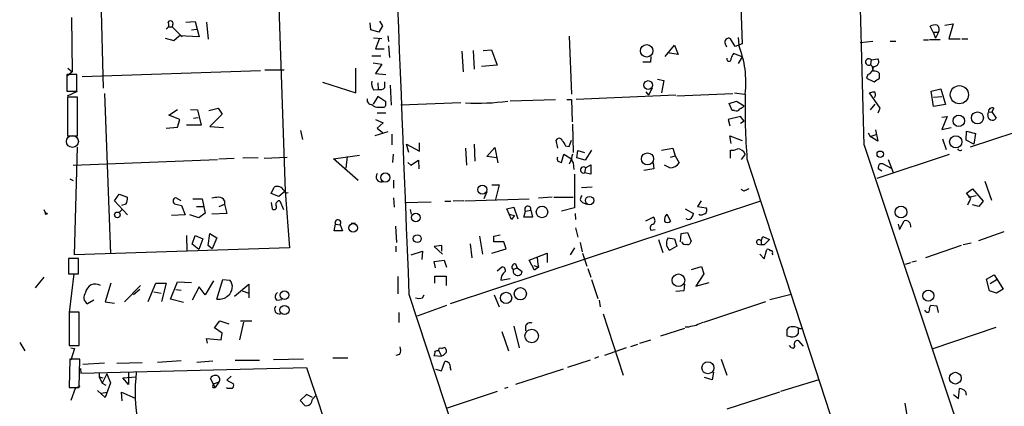
# Model space of a CAD drawing. Extents: x 11 to 143135, y 124 to 1064.
# Drawn here: x 21 to 162, y 376 to 432 of the extents above; entities that cross this region are included whole.
import ezdxf

# ---------------------------------------------------------------- set-up
doc = ezdxf.new("R2010")
doc.units = 0
doc.header["$MEASUREMENT"] = 0
doc.layers.add('MAIN', color=5, linetype='CONTINUOUS')

msp = doc.modelspace()

# ---------------------------------------------------------------- linework, layer by layer
at = {"layer": 'MAIN'}
for p, q in [((120.2267, 543.0924), (124.5447, 428.1151)), ((54.1867, 539.2824), (58.8433, 406.9484)), ((32.3427, 434.6344), (32.6813, 421.7651)), ((28.1093, 431.9251), (28.194, 424.1357)), ((42.0793, 430.5704), (42.5873, 430.5704)), ((42.672, 430.9091), (42.5873, 430.5704)), ((42.5873, 430.5704), (44.0267, 429.1311)), ((44.5347, 431.2477), (45.8893, 431.3324)), ((45.8893, 431.3324), (46.482, 429.1311)), ((47.498, 431.2477), (47.752, 428.7924)), ((71.12, 430.1471), (71.0353, 431.1631)), ((72.8133, 430.7397), (72.3053, 429.8084)), ((72.39, 431.4171), (72.8133, 430.7397)), ((151.9767, 429.8084), (151.5533, 430.6551)), ((153.67, 430.8244), (154.8553, 430.9937)), ((154.8553, 430.9937), (154.2627, 428.8771)), ((41.5713, 428.9617), (42.8413, 428.6231)), ((42.8413, 428.6231), (43.6033, 429.3004)), ((46.482, 429.1311), (43.6033, 429.3004)), ((45.3813, 430.1471), (46.0587, 430.2317)), ((72.3053, 429.8084), (71.12, 430.1471)), ((72.7287, 428.8771), (71.5433, 428.9617)), ((72.39, 428.9617), (71.7973, 427.4377)), ((73.5753, 429.3004), (73.66, 428.4537)), ((99.6527, 429.2157), (99.9913, 420.9184)), ((123.952, 429.0464), (124.0367, 427.9457)), ((151.9767, 429.8084), (152.7387, 429.8084)), ((151.9767, 429.8084), (152.3153, 428.9617)), ((152.7387, 429.8084), (152.3153, 428.9617)), ((73.66, 427.8611), (73.8293, 426.1677)), ((113.4533, 426.3371), (114.808, 427.9457)), ((114.808, 427.9457), (115.316, 426.5911)), ((122.0893, 428.1151), (122.2587, 427.6917)), ((123.5287, 427.7764), (122.8513, 428.8771)), ((124.5447, 428.1151), (123.5287, 427.7764)), ((143.3407, 428.4537), (141.478, 428.2844)), ((145.796, 428.5384), (146.6427, 428.5384)), ((150.622, 428.7077), (151.2993, 428.7077)), ((152.9927, 428.7077), (151.4687, 428.7077)), ((154.2627, 428.8771), (155.8713, 428.8771)), ((156.1253, 428.8771), (156.972, 428.8771)), ((71.2893, 426.4217), (72.5593, 426.4217)), ((71.7973, 427.4377), (73.0673, 427.4377)), ((84.2433, 427.0991), (84.4127, 424.1357)), ((85.852, 427.1837), (86.0213, 424.4744)), ((87.2913, 427.1837), (88.4767, 427.2684)), ((88.4767, 427.2684), (89.3233, 425.0671)), ((111.4213, 426.3371), (111.3367, 425.4904)), ((115.316, 426.5911), (113.792, 426.8451)), ((124.5447, 426.2524), (123.2747, 426.7604)), ((124.5447, 426.2524), (123.952, 425.3211)), ((71.4587, 425.4057), (72.7287, 425.2364)), ((72.7287, 425.2364), (71.7973, 423.8817)), ((89.3233, 425.0671), (87.0373, 424.8977)), ((111.3367, 425.4904), (110.236, 425.4904)), ((143.0867, 425.8291), (143.002, 425.1517)), ((143.1713, 424.9824), (143.002, 425.1517)), ((143.0867, 425.8291), (144.018, 425.9984)), ((28.194, 424.1357), (27.432, 423.4584)), ((28.8713, 423.7124), (27.432, 423.7124)), ((27.432, 423.7124), (27.432, 421.3417)), ((27.6013, 424.6437), (28.194, 424.1357)), ((28.8713, 421.3417), (28.8713, 423.7124)), ((29.6333, 423.4584), (55.2873, 424.3051)), ((55.88, 424.3897), (58.674, 424.3897)), ((69.0033, 421.0877), (69.0033, 424.6437)), ((71.7973, 423.8817), (73.3213, 423.7124)), ((142.5787, 423.7124), (142.4093, 423.2044)), ((144.272, 423.2044), (144.272, 423.8817)), ((64.1773, 422.6117), (69.0033, 421.0877)), ((72.136, 422.5271), (72.2207, 421.5957)), ((73.152, 421.8497), (73.152, 422.6964)), ((73.914, 422.1884), (74.0833, 419.3097)), ((112.3527, 423.0351), (113.284, 422.8657)), ((113.284, 422.8657), (112.9453, 421.0877)), ((142.4093, 423.2044), (143.51, 422.6964)), ((27.432, 421.3417), (28.8713, 421.3417)), ((27.5167, 420.6644), (28.956, 421.3417)), ((28.956, 420.4951), (27.5167, 420.4951)), ((27.5167, 420.4951), (27.5167, 414.9071)), ((28.956, 414.9071), (28.956, 420.4951)), ((32.8507, 421.0031), (33.6973, 397.9737)), ((72.136, 420.5797), (71.4587, 419.4791)), ((71.5433, 421.5111), (72.2207, 421.5957)), ((73.3213, 419.8177), (72.136, 420.5797)), ((114.9773, 420.7491), (100.6687, 420.1564)), ((110.6593, 421.2571), (111.0827, 420.7491)), ((111.5907, 421.7651), (111.0827, 420.7491)), ((115.1467, 420.6644), (123.19, 421.0031)), ((123.444, 421.0877), (124.7987, 420.9184)), ((144.3567, 418.8864), (142.8327, 421.0877)), ((151.7227, 421.3417), (153.0773, 421.6804)), ((152.0613, 419.1404), (151.7227, 421.3417)), ((152.0613, 420.4951), (153.2467, 420.5797)), ((153.0773, 421.6804), (153.7547, 419.3944)), ((72.3053, 419.0557), (72.7287, 419.0557)), ((73.3213, 419.4791), (73.3213, 419.8177)), ((84.074, 419.6484), (75.438, 419.3097)), ((97.7053, 420.0717), (91.186, 419.9024)), ((99.314, 420.1564), (99.9913, 420.1564)), ((99.9913, 420.1564), (100.076, 416.9391)), ((122.682, 419.5637), (123.698, 419.9024)), ((123.1053, 418.5477), (122.682, 419.5637)), ((123.698, 419.9024), (124.7987, 419.2251)), ((143.5947, 419.4791), (142.9173, 418.6324)), ((153.7547, 419.3944), (152.0613, 419.1404)), ((42.0793, 417.8704), (43.3493, 418.7171)), ((43.688, 417.2777), (42.0793, 417.8704)), ((45.212, 418.7171), (46.228, 418.6324)), ((46.228, 418.6324), (46.736, 416.4311)), ((47.8367, 418.5477), (49.1913, 418.8864)), ((49.784, 418.0397), (48.006, 416.2617)), ((49.1913, 418.8864), (49.784, 418.0397)), ((72.0513, 418.2091), (73.3213, 418.2091)), ((124.2907, 417.7011), (122.5127, 417.2777)), ((123.444, 418.5477), (123.1053, 418.5477)), ((124.7987, 417.0237), (124.2907, 417.7011)), ((144.1027, 418.2091), (144.3567, 418.8864)), ((153.2467, 417.6164), (154.0087, 417.7011)), ((154.0087, 417.7011), (153.2467, 415.8384)), ((159.8507, 417.9551), (159.9353, 418.2937)), ((159.9353, 418.2937), (160.4433, 418.3784)), ((160.6973, 418.8864), (160.4433, 418.3784)), ((160.4433, 418.3784), (161.036, 417.4471)), ((43.3493, 416.1771), (43.688, 417.2777)), ((46.736, 416.4311), (44.6193, 416.4311)), ((45.6353, 417.4471), (46.3127, 417.5317)), ((48.006, 416.2617), (49.9533, 416.0924)), ((71.7973, 417.2777), (72.898, 416.7697)), ((72.898, 416.7697), (72.0513, 416.0077)), ((100.1607, 416.6004), (100.2453, 412.5364)), ((122.5127, 417.2777), (122.7667, 416.3464)), ((124.7987, 417.0237), (124.2907, 416.6851)), ((27.5167, 414.9071), (28.956, 414.9071)), ((41.7407, 416.0077), (43.3493, 416.1771)), ((61.0447, 415.6691), (61.2987, 414.3991)), ((73.5753, 415.4997), (71.7127, 414.9071)), ((72.0513, 416.0077), (72.8133, 415.4151)), ((74.168, 415.1611), (74.168, 413.6371)), ((122.936, 413.8064), (122.7667, 414.9071)), ((122.7667, 414.9071), (124.5447, 414.2297)), ((142.6633, 415.3304), (142.9173, 414.8224)), ((142.9173, 414.8224), (143.9333, 415.1611)), ((144.018, 414.1451), (142.9173, 414.8224)), ((143.6793, 415.7537), (144.018, 414.1451)), ((153.2467, 415.8384), (154.6013, 416.0924)), ((156.718, 414.3144), (156.8027, 415.5844)), ((156.8027, 415.5844), (158.0727, 415.2457)), ((163.7453, 415.4151), (157.3107, 413.2984)), ((158.0727, 415.2457), (157.8187, 413.7217)), ((76.6233, 412.5364), (76.2847, 413.7217)), ((76.2847, 413.7217), (78.1473, 412.7057)), ((78.1473, 412.7057), (78.1473, 413.8911)), ((86.0213, 413.7217), (86.106, 411.2664)), ((98.044, 413.1291), (97.79, 414.3144)), ((99.1447, 413.4677), (99.6527, 413.3831)), ((99.6527, 413.3831), (99.9913, 414.3144)), ((142.0707, 413.5524), (167.9787, 335.9131)), ((153.3313, 414.4837), (153.8393, 412.9597)), ((157.8187, 413.7217), (156.718, 414.3144)), ((28.5327, 397.8044), (28.956, 413.2984)), ((65.786, 411.6051), (69.5113, 412.1131)), ((74.3373, 412.2824), (74.2527, 411.0971)), ((84.7513, 413.1291), (84.9207, 410.6737)), ((87.7993, 411.9437), (88.9847, 413.2137)), ((88.9847, 413.2137), (89.408, 411.0124)), ((98.552, 411.0971), (98.8907, 412.2824)), ((98.8907, 412.2824), (99.9913, 411.6051)), ((100.7533, 411.7744), (100.9227, 412.7904)), ((100.9227, 412.7904), (101.854, 412.5364)), ((102.87, 412.8751), (101.9387, 411.4357)), ((112.9453, 412.8751), (114.554, 413.1291)), ((114.2153, 411.8591), (114.8927, 412.0284)), ((114.554, 413.1291), (114.8927, 412.0284)), ((114.8927, 412.0284), (115.4853, 411.0124)), ((122.8513, 411.6897), (122.8513, 412.8751)), ((124.968, 412.2824), (124.3753, 411.5204)), ((143.9333, 408.8111), (154.3473, 412.2824)), ((155.702, 412.8751), (155.5327, 413.0444)), ((28.3633, 410.6737), (49.1067, 411.5204)), ((49.276, 411.6051), (51.4773, 411.6897)), ((54.9487, 411.7744), (52.7473, 411.6897)), ((55.7953, 411.6897), (59.0973, 411.8591)), ((69.342, 408.4724), (65.786, 411.6051)), ((67.7333, 411.9437), (67.564, 410.2504)), ((76.454, 411.0971), (76.8773, 410.6737)), ((76.8773, 410.6737), (77.978, 411.4357)), ((77.978, 411.4357), (78.0627, 410.1657)), ((89.2387, 411.7744), (87.7993, 411.9437)), ((98.044, 411.2664), (98.552, 411.0971)), ((99.9913, 411.6051), (99.6527, 410.8431)), ((100.2453, 411.0124), (100.33, 410.0811)), ((101.9387, 411.4357), (100.7533, 411.7744)), ((102.0233, 410.3351), (102.7853, 410.7584)), ((102.7853, 410.7584), (102.7853, 409.4037)), ((111.76, 411.0124), (111.8447, 410.1657)), ((114.1307, 410.3351), (113.3687, 410.6737)), ((125.222, 411.6051), (148.59, 339.9771)), ((144.3567, 410.9277), (144.6953, 410.9277)), ((144.6953, 410.9277), (145.9653, 410.2504)), ((145.542, 411.5204), (146.2193, 409.6577)), ((100.4147, 409.4037), (100.4147, 404.5777)), ((102.0233, 410.3351), (101.854, 409.5731)), ((102.7853, 409.4037), (101.854, 409.5731)), ((111.8447, 410.1657), (110.4053, 409.9117)), ((144.6107, 409.8271), (144.1027, 410.1657)), ((27.8553, 408.7264), (28.3633, 408.4724)), ((74.422, 408.5571), (74.422, 407.3717)), ((88.5613, 407.8797), (89.5773, 407.8797)), ((89.5773, 407.8797), (89.0693, 405.7631)), ((159.4273, 408.3877), (160.3587, 405.6784)), ((34.29, 405.5937), (34.9673, 406.5251)), ((34.9673, 406.5251), (36.1527, 406.1017)), ((56.8113, 406.6097), (57.2347, 407.5411)), ((57.912, 406.1864), (56.8113, 406.6097)), ((58.8433, 406.9484), (57.912, 406.1864)), ((58.8433, 406.9484), (59.436, 398.8204)), ((87.7993, 406.8637), (87.376, 405.8477)), ((102.9547, 407.5411), (101.4307, 407.4564)), ((124.7987, 406.9484), (124.3753, 407.2024)), ((156.8027, 406.6944), (157.6493, 407.2871)), ((157.3953, 405.9324), (156.8027, 406.6944)), ((157.0567, 406.1017), (158.1573, 406.3557)), ((157.6493, 407.2871), (159.1733, 405.5091)), ((36.1527, 403.5617), (34.29, 405.5937)), ((35.8987, 405.0857), (35.306, 404.9164)), ((43.8573, 405.5937), (43.0953, 406.0171)), ((43.0953, 405.0857), (43.942, 404.9164)), ((43.942, 404.9164), (44.45, 403.5617)), ((45.5507, 405.8477), (46.9053, 405.8477)), ((46.9053, 405.8477), (47.3287, 403.8157)), ((49.3607, 404.7471), (50.1227, 405.0857)), ((50.1227, 405.5937), (50.1227, 405.0857)), ((50.1227, 405.0857), (50.4613, 403.7311)), ((56.8113, 405.3397), (56.9807, 404.4084)), ((58.0813, 405.5937), (58.5893, 404.3237)), ((74.422, 406.0171), (74.5067, 404.6624)), ((76.0307, 405.3397), (79.8407, 405.4244)), ((81.788, 405.5091), (82.6347, 405.5091)), ((127.1693, 405.5091), (82.55, 390.7771)), ((84.4973, 405.5937), (82.9733, 405.5091)), ((84.6667, 405.5937), (93.8953, 405.8477)), ((97.1973, 406.1017), (95.25, 405.9324)), ((97.4513, 406.1017), (100.2453, 406.1017)), ((101.6, 405.3397), (102.1927, 405.0857)), ((118.618, 405.5937), (118.11, 404.7471)), ((158.5807, 404.7471), (157.6493, 405.0011)), ((159.1733, 405.5091), (158.5807, 404.7471)), ((24.13, 404.3237), (24.384, 403.8157)), ((35.3907, 404.3237), (34.9673, 403.9004)), ((44.45, 403.5617), (42.5027, 403.4771)), ((46.3973, 403.1384), (45.1273, 403.5617)), ((46.0587, 404.7471), (47.0747, 404.7471)), ((47.3287, 403.8157), (46.3973, 403.1384)), ((50.4613, 403.7311), (48.26, 403.6464)), ((76.7927, 404.3237), (76.962, 403.6464)), ((90.678, 404.4084), (91.694, 404.6624)), ((91.3553, 402.8844), (90.678, 404.4084)), ((91.0167, 403.6464), (91.7787, 403.4771)), ((91.7787, 403.4771), (91.3553, 402.8844)), ((91.694, 404.6624), (92.2867, 402.9691)), ((93.1333, 403.2231), (93.3873, 404.0697)), ((93.3873, 404.0697), (94.1493, 404.2391)), ((94.1493, 404.2391), (94.4033, 403.2231)), ((100.4147, 404.5777), (98.552, 404.0697)), ((100.4993, 403.7311), (100.584, 402.8844)), ((113.7073, 403.6464), (114.2153, 402.6304)), ((116.332, 404.4084), (117.5173, 403.7311)), ((118.11, 404.7471), (119.38, 404.5777)), ((65.8707, 401.2757), (66.04, 402.2071)), ((66.04, 402.2071), (66.7173, 402.1224)), ((66.7173, 402.1224), (67.056, 401.2757)), ((68.326, 402.3764), (68.9187, 402.3764)), ((94.4033, 403.2231), (93.1333, 403.2231)), ((110.6593, 402.7151), (111.76, 403.2231)), ((116.6707, 402.8844), (116.5013, 402.9691)), ((146.9813, 402.2071), (147.1507, 401.4451)), ((147.1507, 401.4451), (147.828, 402.7151)), ((47.752, 399.1591), (48.006, 400.8524)), ((48.006, 400.8524), (49.022, 400.2597)), ((67.056, 401.2757), (65.8707, 401.2757)), ((74.676, 401.9531), (74.8453, 399.5824)), ((88.8153, 400.5137), (89.7467, 400.6831)), ((100.584, 401.6991), (100.9227, 400.3444)), ((111.4213, 401.3604), (112.014, 401.4451)), ((115.6547, 399.6671), (115.7393, 400.8524)), ((115.7393, 400.8524), (116.6707, 401.0217)), ((116.6707, 401.0217), (117.1787, 399.7517)), ((162.1367, 401.1064), (158.496, 399.8364)), ((44.6193, 400.5984), (44.704, 398.3124)), ((45.466, 399.3284), (45.8893, 400.5984)), ((46.3973, 398.5664), (45.466, 399.3284)), ((45.8893, 400.5984), (46.99, 400.0904)), ((46.99, 400.0904), (46.3973, 398.5664)), ((49.022, 400.2597), (48.3447, 398.6511)), ((85.4287, 399.4131), (85.6827, 397.3811)), ((86.7833, 400.5137), (87.2067, 397.8891)), ((90.2547, 399.6671), (88.8153, 399.6671)), ((90.5933, 398.6511), (90.2547, 399.6671)), ((101.2613, 399.5824), (101.5153, 398.2277)), ((112.522, 400.0057), (113.1147, 398.1431)), ((113.792, 400.2597), (114.808, 400.0904)), ((114.808, 400.0904), (115.1467, 399.0744)), ((126.746, 399.3284), (127.254, 399.2437)), ((127.254, 399.8364), (127.508, 400.4291)), ((127.254, 399.8364), (127.254, 399.2437)), ((127.6773, 399.2437), (127.254, 399.2437)), ((127.508, 400.4291), (128.4393, 400.0057)), ((128.4393, 400.0057), (127.6773, 399.2437)), ((157.48, 399.4977), (156.2947, 399.2437)), ((59.436, 398.8204), (28.5327, 397.8044)), ((48.3447, 398.6511), (47.752, 399.1591)), ((74.7607, 399.0744), (74.7607, 398.2277)), ((76.962, 397.8044), (78.5707, 398.3124)), ((78.5707, 398.3124), (78.486, 397.1271)), ((81.3647, 399.1591), (80.264, 398.9897)), ((80.264, 398.9897), (81.4493, 397.8891)), ((81.3647, 398.3124), (81.3647, 399.1591)), ((88.5613, 398.0584), (90.5933, 398.6511)), ((93.8953, 397.0424), (96.52, 398.0584)), ((96.52, 398.0584), (96.52, 396.7037)), ((100.4147, 398.8204), (99.822, 397.8044)), ((101.6, 398.0584), (102.1927, 396.1957)), ((115.1467, 399.0744), (114.1307, 398.4817)), ((127.0847, 397.8891), (127.6773, 397.2117)), ((127.6773, 397.2117), (128.1007, 398.5664)), ((128.8627, 397.9737), (128.9473, 397.8044)), ((156.0407, 399.1591), (150.876, 397.3811)), ((29.1253, 397.2964), (27.686, 397.2964)), ((27.686, 397.2964), (27.686, 395.0951)), ((29.1253, 395.0951), (29.1253, 397.2964)), ((80.264, 396.8731), (81.7033, 397.0424)), ((80.4333, 395.9417), (80.264, 396.8731)), ((81.7033, 397.0424), (82.042, 396.0264)), ((91.948, 396.5344), (92.202, 395.9417)), ((94.6573, 395.6031), (93.8953, 397.0424)), ((95.0807, 397.3811), (95.1653, 396.4497)), ((95.1653, 396.4497), (95.25, 396.0264)), ((147.9973, 396.4497), (148.7593, 396.7037)), ((148.9287, 396.7884), (149.606, 396.9577)), ((27.686, 395.0951), (29.1253, 395.0951)), ((28.448, 395.0951), (27.7707, 389.5071)), ((89.3233, 395.5184), (89.916, 396.0264)), ((91.6093, 395.6877), (92.202, 395.9417)), ((92.202, 395.9417), (92.8793, 395.4337)), ((94.5727, 396.2804), (95.25, 396.0264)), ((95.25, 396.0264), (94.6573, 395.6031)), ((102.362, 395.8571), (102.7853, 394.5871)), ((117.2633, 395.6877), (118.7027, 396.1111)), ((119.0413, 395.0951), (117.856, 393.3171)), ((118.7027, 396.1111), (119.0413, 395.0951)), ((24.13, 394.5871), (22.86, 393.0631)), ((33.782, 393.7404), (32.9353, 391.0311)), ((39.116, 391.1157), (40.2167, 393.7404)), ((40.2167, 393.7404), (41.7407, 393.7404)), ((41.7407, 393.7404), (41.0633, 391.1157)), ((42.3333, 391.4544), (43.3493, 393.9097)), ((43.3493, 393.9097), (45.3813, 393.8251)), ((48.514, 394.0791), (47.3287, 392.0471)), ((49.022, 391.4544), (49.8687, 394.2484)), ((49.8687, 394.2484), (50.8847, 394.1637)), ((51.562, 391.8777), (53.594, 393.5711)), ((53.594, 393.5711), (53.594, 391.6237)), ((75.0147, 394.6717), (75.0147, 392.2164)), ((80.3487, 393.7404), (80.3487, 394.7564)), ((80.3487, 394.7564), (81.9573, 394.7564)), ((81.9573, 394.7564), (81.9573, 393.4017)), ((89.8313, 394.1637), (91.186, 394.4177)), ((102.87, 394.2484), (103.8013, 391.5391)), ((116.2473, 393.5711), (116.1627, 392.6397)), ((117.856, 393.3171), (119.8033, 393.8251)), ((159.6813, 394.3331), (160.782, 394.9257)), ((160.1047, 392.6397), (159.6813, 394.3331)), ((161.2053, 394.2484), (160.1893, 393.6557)), ((160.782, 394.9257), (161.2053, 394.2484)), ((161.2053, 394.2484), (162.052, 392.8937)), ((35.7293, 391.0311), (38.0153, 393.4017)), ((37.9307, 392.8091), (36.9993, 392.0471)), ((39.9627, 392.4704), (40.9787, 392.3011)), ((43.0953, 392.8091), (43.8573, 392.7244)), ((46.482, 393.2324), (45.466, 391.2851)), ((47.3287, 392.0471), (46.482, 393.2324)), ((52.6627, 392.6397), (53.594, 392.3011)), ((76.6233, 392.1317), (102.108, 314.7464)), ((116.1627, 392.6397), (114.9773, 392.5551)), ((128.524, 391.3697), (131.572, 392.1317)), ((161.1207, 392.3011), (160.1047, 392.6397)), ((162.052, 392.8937), (161.1207, 392.3011)), ((31.3267, 391.2851), (30.3953, 390.7771)), ((32.9353, 391.0311), (34.29, 390.8617)), ((44.196, 390.9464), (42.3333, 391.4544)), ((57.658, 391.2851), (58.3353, 391.3697)), ((78.5707, 391.6237), (78.8247, 392.0471)), ((88.9, 392.0471), (89.5773, 390.3537)), ((103.9707, 391.2851), (104.14, 390.3537)), ((119.0413, 388.1524), (127.9313, 391.1157)), ((29.21, 389.5917), (27.7707, 389.5917)), ((27.7707, 389.5917), (27.7707, 384.7657)), ((29.21, 384.7657), (29.21, 389.5917)), ((75.184, 389.5071), (75.184, 388.0677)), ((82.042, 390.5231), (77.8087, 388.9991)), ((104.5633, 389.3377), (107.442, 380.5324)), ((150.9607, 389.6764), (150.7913, 389.8457)), ((152.5693, 390.4384), (151.638, 390.5231)), ((152.7387, 389.5071), (152.5693, 390.4384)), ((48.6833, 387.3057), (49.4453, 388.3217)), ((49.4453, 388.3217), (50.7153, 387.8984)), ((52.832, 388.1524), (52.2393, 385.6124)), ((52.4087, 388.3217), (54.0173, 388.3217)), ((49.784, 386.5437), (48.6833, 387.3057)), ((49.6147, 385.6124), (49.784, 386.5437)), ((90.0007, 386.7977), (90.932, 384.0037)), ((91.694, 387.5597), (92.456, 384.4271)), ((93.3873, 387.5597), (93.3873, 386.8824)), ((116.2473, 387.2211), (112.776, 386.1204)), ((116.84, 387.3904), (116.332, 387.3904)), ((130.9793, 386.1204), (130.9793, 387.1364)), ((132.588, 387.3057), (132.588, 386.4591)), ((132.7573, 387.2211), (133.096, 387.2211)), ((151.9767, 384.3424), (161.036, 387.3904)), ((20.6587, 385.1891), (21.4207, 384.0037)), ((47.6673, 385.1044), (47.498, 385.7817)), ((47.498, 385.7817), (49.6147, 385.6124)), ((109.8127, 385.1044), (111.4213, 385.6124)), ((131.4873, 386.0357), (130.9793, 386.1204)), ((133.35, 384.6811), (132.6727, 385.4431)), ((27.7707, 384.7657), (29.21, 384.7657)), ((28.0247, 384.4271), (28.5327, 384.3424)), ((28.5327, 384.3424), (28.0247, 382.6491)), ((80.9413, 384.0037), (81.28, 383.2417)), ((81.28, 384.3424), (81.7033, 384.5117)), ((107.8653, 384.4271), (104.7327, 383.3264)), ((109.474, 384.9351), (108.458, 384.5964)), ((131.572, 384.5117), (131.318, 384.7657)), ((27.8553, 382.8184), (27.7707, 378.7544)), ((29.2947, 382.8184), (27.8553, 382.8184)), ((29.21, 378.7544), (29.2947, 382.8184)), ((32.8507, 382.2257), (29.718, 382.0564)), ((34.6287, 382.2257), (38.2693, 382.3104)), ((43.8573, 382.5644), (40.4707, 382.3104)), ((46.1433, 382.3951), (48.4293, 382.5644)), ((51.6467, 382.6491), (55.118, 382.6491)), ((61.468, 382.8184), (57.15, 382.7337)), ((65.7013, 382.9877), (67.818, 382.9877)), ((75.2687, 383.4957), (74.7607, 383.3264)), ((80.1793, 383.3264), (81.28, 383.2417)), ((81.534, 383.3264), (81.28, 383.2417)), ((81.28, 381.1251), (81.788, 382.4797)), ((102.7007, 382.6491), (99.3987, 381.6331)), ((103.886, 383.1571), (103.2933, 382.9031)), ((121.4967, 382.8184), (122.3433, 380.5324)), ((29.3793, 381.4637), (29.464, 380.7864)), ((29.464, 380.7864), (61.8913, 381.6331)), ((32.0887, 380.8711), (32.0887, 380.2784)), ((36.322, 380.9557), (36.322, 379.1777)), ((80.4333, 381.3791), (81.28, 381.1251)), ((82.55, 381.5484), (82.6347, 381.2097)), ((98.806, 381.3791), (91.948, 379.1777)), ((120.396, 380.9557), (120.2267, 379.8551)), ((32.0887, 380.2784), (32.5967, 380.1091)), ((32.0887, 380.2784), (32.512, 379.3471)), ((33.1893, 380.7017), (32.512, 379.3471)), ((33.6973, 379.4317), (32.9353, 377.3151)), ((33.1893, 380.7017), (33.6973, 379.4317)), ((35.4753, 380.1091), (37.4227, 380.2784)), ((36.322, 379.1777), (35.4753, 380.1091)), ((48.768, 378.7544), (48.0907, 380.0244)), ((49.276, 379.5164), (48.5987, 379.2624)), ((49.276, 379.5164), (48.768, 378.7544)), ((51.054, 380.3631), (50.4613, 379.7704)), ((50.4613, 379.7704), (51.3927, 379.2624)), ((120.2267, 379.8551), (119.126, 380.1937)), ((135.5513, 379.8551), (130.048, 378.1617)), ((27.7707, 378.7544), (29.21, 378.7544)), ((28.6173, 378.5851), (28.0247, 376.8917)), ((29.2947, 378.9237), (28.6173, 378.5851)), ((32.9353, 377.3151), (31.8347, 378.3311)), ((32.4273, 377.9077), (33.1893, 378.0771)), ((32.512, 379.3471), (33.02, 379.0931)), ((35.3907, 376.8071), (35.306, 378.0771)), ((35.306, 378.0771), (37.2533, 377.2304)), ((48.4293, 378.7544), (48.768, 378.7544)), ((50.546, 378.5851), (50.3767, 378.6697)), ((89.3233, 378.1617), (82.1267, 375.7911)), ((90.8473, 378.7544), (90.3393, 378.5851)), ((129.8787, 378.0771), (122.3433, 375.6217)), ((155.6173, 377.1457), (155.7867, 378.5851)), ((156.6333, 378.1617), (156.718, 377.6537)), ((61.8913, 377.7384), (60.96, 376.8917)), ((60.96, 376.8917), (61.6373, 376.1297)), ((62.738, 377.3151), (61.8913, 377.7384)), ((62.738, 377.0611), (63.246, 377.5691)), ((154.94, 377.7384), (155.6173, 377.1457)), ((147.9127, 376.4684), (148.5053, 372.9971))]:
    msp.add_line(p, q, dxfattribs=at)
for centre, radius in [((110.8027, 427.1274), 0.8913), ((111.0211, 422.2127), 0.6308), ((155.7619, 420.8241), 1.3007), ((155.6695, 417.0676), 0.8214), ((158.3595, 417.4915), 0.8604), ((155.2439, 414.052), 0.88), ((110.9206, 411.5933), 0.8675), ((144.3838, 412.2734), 0.4593), ((73.2141, 408.9252), 0.6536), ((87.1824, 407.1783), 0.6378), ((102.5918, 405.6107), 0.6053), ((24.4686, 403.7311), 0.1197), ((34.7062, 403.555), 0.4046), ((77.6077, 403.1868), 0.626), ((95.7549, 403.9773), 0.8303), ((147.3684, 403.9566), 0.8445), ((68.6111, 401.6816), 0.6312), ((77.8154, 400.1357), 0.5623), ((115.3745, 394.1569), 0.9062), ((58.7284, 391.9975), 0.618), ((90.585, 391.6107), 0.8176), ((92.6422, 392.213), 0.879), ((151.2861, 391.9333), 0.7941), ((58.7333, 389.8868), 0.6566), ((94.2762, 386.146), 0.9746), ((119.6079, 381.5804), 0.8685), ((155.1808, 380.0788), 0.843)]:
    msp.add_circle(centre, radius, dxfattribs=at)
at = {"layer": 'MAIN', "color": 5}
msp.add_circle((28.2363, 414.1028), 0.8616, dxfattribs=at)
at = {"layer": 'MAIN'}
for centre, radius, start, end in [((25580.4636, 1416.7918), 25524.4157, 182.07153477, 182.30071792), ((-5522.3476, 266.2318), 5666.3337, 1.4898169, 2.0688338), ((41.5184, 430.8773), 0.6033, 291.619776, 37.870819), ((42.3334, 431.0785), 0.3786, 333.421413, 153.455252), ((152.2729, 429.47), 1.3865, 77.655866, 121.266381), ((152.1278, 430.2287), 0.7415, 325.471977, 53.456196), ((122.5973, 428.3691), 0.568, 63.434949, 206.565051), ((110.7239, 422.606), 14.3437, 353.243258, 21.855484), ((292.4202, 341.7518), 189.3057, 153.31696, 153.546156), ((122.6396, 425.9569), 0.3221, 156.929891, 23.06314), ((142.732, 425.5295), 0.4643, 40.186358, 305.552021), ((142.187, 424.8871), 1.2383, 288.440802, 0.490447), ((140.5078, 423.6712), 2.9687, 10.660795, 26.210312), ((143.5189, 425.5572), 0.6662, 261.922205, 41.476399), ((143.5222, 423.2349), 0.9902, 40.782042, 95.615598), ((72.6863, 422.4001), 1.448, 164.744881, 217.874984), ((16.891, 613.4504), 228.953, 303.575476, 303.804659), ((72.4745, 422.4993), 0.9386, 254.311196, 316.204368), ((224.4196, 418.9706), 99.4707, 178.877982, 184.246464), ((100.8155, 590.5209), 174.5653, 283.92763, 284.156781), ((143.1491, 420.8338), 0.5563, 310.443791, 49.549527), ((71.3387, 420.1282), 0.7354, 171.169134, 266.148614), ((72.0938, 420.1146), 1.0798, 221.835363, 281.295364), ((72.898, 419.4452), 0.4247, 246.507351, 4.578763), ((86.4057, 453.2207), 33.613, 267.178819, 277.593224), ((123.8673, 419.9024), 1.1516, 287.103826, 323.975919), ((123.698, 419.0558), 0.568, 243.43946, 333.425927), ((160.4909, 417.8122), 0.6561, 167.41719, 326.186403), ((160.4645, 418.3995), 0.5397, 64.446281, 191.305768), ((98.2133, 414.0886), 0.4798, 28.071082, 151.923298), ((310.5839, 540.902), 246.8725, 210.848186, 211.077349), ((101.0386, 411.7031), 1.0518, 146.580372, 221.045009), ((123.1477, 414.2295), 1.3865, 257.655866, 301.266381), ((123.8411, 411.8306), 1.2141, 21.846979, 88.763457), ((155.8925, 413.0232), 0.2413, 217.862488, 344.742799), ((98.8915, 411.6899), 0.9474, 169.712462, 206.551529), ((114.1308, 412.0281), 1.693, 269.996616, 323.13484), ((144.8642, 410.3352), 0.7801, 130.58138, 192.548723), ((72.6452, 409.0326), 0.7486, 142.494869, 282.97626), ((101.727, 410.0011), 0.4465, 48.422942, 286.527148), ((57.7003, 406.5674), 1.0793, 25.560798, 115.556009), ((59.055, 407.1037), 0.3875, 190.497939, 303.11188), ((209.7973, 237.8229), 189.2834, 116.45383, 116.683054), ((34.8393, 405.8903), 1.3303, 322.78382, 9.143693), ((43.18, 405.5514), 0.4733, 100.308094, 259.691906), ((50.2856, 396.9097), 9.2473, 96.267937, 102.653136), ((49.1916, 405.0014), 1.1035, 32.461635, 85.613639), ((57.2347, 404.6624), 0.3592, 225, 45), ((58.0484, 405.0246), 0.5701, 86.69138, 190.94133), ((101.7726, 405.8249), 0.5151, 119.96978, 250.418022), ((151.5965, 408.0063), 6.1585, 330.79241, 340.320768), ((93.7212, 404.3661), 0.4465, 343.476502, 221.595174), ((114.427, 402.8421), 1.0793, 131.822669, 191.312015), ((116.6495, 403.7522), 0.8681, 271.399434, 358.607164), ((118.618, 404.2395), 0.683, 240.270726, 299.729274), ((118.858, 404.2531), 0.6147, 279.240122, 31.874964), ((66.4108, 402.4216), 0.4284, 315.690505, 210.048478), ((111.8273, 401.6891), 0.5224, 97.402561, 218.993836), ((111.379, 402.7151), 0.635, 306.869898, 53.130102), ((113.792, 403.0749), 0.6138, 226.399434, 313.600566), ((147.9973, 401.9531), 0.7806, 347.466416, 102.526419), ((-122.8346, 400.0904), 211.6503, 359.885409, 0.114591), ((114.8728, 399.478), 1.2423, 150.463358, 233.319197), ((116.4167, 399.974), 0.6674, 207.375116, 284.694188), ((116.7178, 399.7705), 0.4613, 253.399492, 357.664214), ((126.9577, 399.6247), 0.3642, 35.544994, 234.455006), ((128.27, 398.2275), 0.3788, 26.598874, 116.54476), ((128.665, 398.143), 0.2603, 319.424969, 102.49299), ((91.8941, 396.0649), 0.4726, 83.450945, 232.945841), ((91.3006, 394.1699), 1.4693, 126.626572, 180.241769), ((90.0571, 395.6031), 0.4462, 325.305659, 108.434949), ((92.1877, 395.5183), 0.6027, 163.675911, 237.433287), ((92.2867, 395.4252), 0.5927, 224.412161, 0.82177), ((31.5205, 392.2254), 1.3885, 57.91369, 173.37044), ((49.7075, 393.1842), 1.5314, 307.074931, 39.762458), ((30.9339, 391.6865), 1.0569, 138.582551, 239.363496), ((58.0591, 391.8078), 0.6588, 118.700686, 232.498746), ((49.3238, 393.3), 1.8701, 260.712958, 314.334883), ((78.0627, 393.1066), 1.5675, 251.089977, 288.910024), ((57.973, 389.9777), 0.6684, 136.430581, 286.781342), ((151.1844, 389.8519), 0.2844, 218.11535, 358.750695), ((152.0614, 390.0574), 0.6294, 132.276138, 199.655661), ((94.0224, 387.3987), 0.6552, 63.114274, 165.774991), ((119.3581, 385.7621), 2.3563, 101.905565, 126.980293), ((118.0892, 384.489), 3.1589, 92.694476, 113.294332), ((131.7293, 386.4893), 0.9906, 84.397613, 139.212375), ((131.7108, 385.2182), 2.2598, 62.413275, 87.077961), ((131.7201, 387.073), 1.0631, 257.35077, 324.72672), ((132.4883, 384.9833), 0.4954, 68.147046, 185.583991), ((74.2101, 384.1307), 1.2344, 329.042611, 22.164276), ((79.8193, 383.7498), 0.5558, 310.373177, 17.734068), ((80.7718, 383.0729), 0.9461, 79.679445, 116.565051), ((81.1107, 384.173), 0.2395, 45.016916, 224.983084), ((208.7879, 256.5805), 179.6053, 134.885409, 135.114591), ((81.3647, 383.919), 0.6826, 352.88019, 60.261365), ((131.8006, 384.7065), 0.3003, 220.43576, 49.578763), ((81.8467, 381.7503), 0.7318, 343.982539, 94.601082), ((63.1917, 378.0126), 25.9365, 173.484431, 205.989375), ((18764.6814, 6673.0966), 19732.6347, 198.59251293, 198.82169596), ((48.6934, 379.8369), 0.6312, 75.382563, 162.719079), ((48.9221, 379.9174), 0.5348, 311.429808, 97.455887), ((48.768, 378.9237), 0.3787, 116.558284, 206.558284), ((50.8846, 209.2352), 169.3502, 89.885409, 90.114558), ((50.7998, 379.0508), 0.6295, 312.282873, 19.640967), ((155.7475, 377.4486), 1.1372, 38.835282, 88.024545), ((61.8092, 377.0427), 0.929, 259.337156, 1.13491)]:
    msp.add_arc(centre, radius, start, end, dxfattribs=at)

doc.saveas('drawing.dxf')
